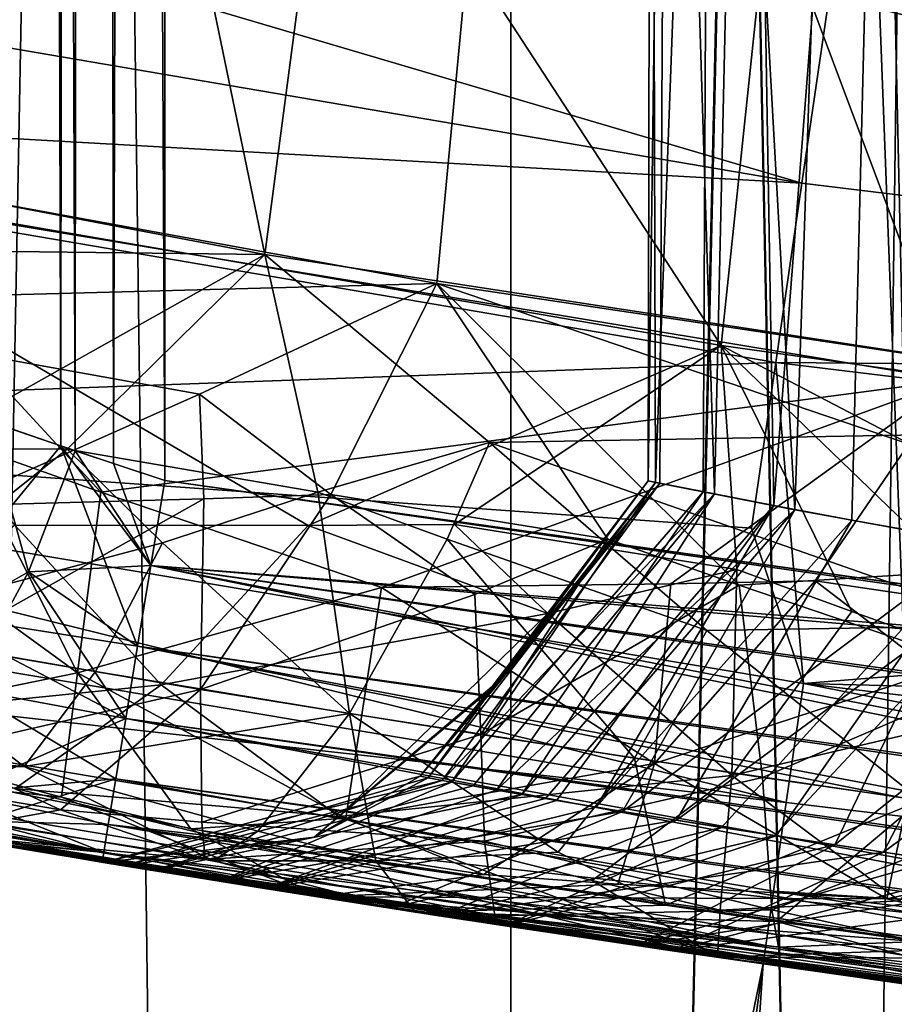
# Model space of a CAD drawing. Extents: x -35 to 35, y -35 to 129.
# Drawn here: x -3 to -2, y -17 to -17 of the extents above; entities that cross this region are included whole.
import ezdxf

# ---------------------------------------------------------------- set-up
doc = ezdxf.new("R2010")
doc.units = 0
doc.header["$MEASUREMENT"] = 0

msp = doc.modelspace()

# ---------------------------------------------------------------- linework, layer by layer
for points in [[(4.944637, -30.310953), (-3.852531, -30.469805), (-21.415737, 21.655933)], [(13.332023, -27.65254), (4.944637, -30.310953), (-21.415737, 21.655933)], [(25.60268, -16.842373), (13.332023, -27.65254), (-21.415737, 21.655933)], [(-3.115613, 6.2, 103.677757), (-2.620981, 6.2, 103.472878), (-2.620981, -32, 103.472878)], [(-3.115613, 6.2, 103.677757), (-2.620981, -32, 103.472878), (-3.115613, -32, 103.677757)], [(-3.115613, 6.2, 117.322243), (-3.115613, -32, 117.322243), (-2.620981, -32, 117.527122)], [(-2.620981, 6.2, 117.527122), (-3.115613, 6.2, 117.322243), (-2.620981, -32, 117.527122)], [(-2.620981, 6.2, 103.472878), (-2.112994, 6.2, 103.303802), (-2.112994, -32, 103.303802)], [(-2.620981, 6.2, 103.472878), (-2.112994, -32, 103.303802), (-2.620981, -32, 103.472878)], [(-2.112994, 6.2, 117.696198), (-2.620981, -32, 117.527122), (-2.112994, -32, 117.696198)], [(-2.112994, 6.2, 117.696198), (-2.620981, 6.2, 117.527122), (-2.620981, -32, 117.527122)], [(-2.264297, -6.122329, 123.047073), (-2.411013, -17.483118, 123.019966), (-2.458374, -6.176397, 123.010246)], [(-2.481481, -6.185282, 97.993813), (-2.30886, -17.497021, 97.960793), (-2.309163, -6.131928, 97.960854)], [(-2.458374, -6.176397, 123.010246), (-2.411013, -17.483118, 123.019966), (-2.658858, -6.271197, 122.9692)], [(-2.675234, -6.281072, 98.033821), (-2.30886, -17.497021, 97.960793), (-2.481481, -6.185282, 97.993813)], [(-2.658858, -6.271197, 122.9692), (-2.411013, -17.483118, 123.019966), (-2.835271, -6.397354, 122.930618)], [(-2.675234, -6.281072, 98.033821), (-2.882298, -17.411007, 98.080063), (-2.30886, -17.497021, 97.960793)], [(-2.833694, -6.394074, 98.068886), (-2.882298, -17.411007, 98.080063), (-2.675234, -6.281072, 98.033821)], [(-2.892333, -6.452239, 98.082397), (-2.882298, -17.411007, 98.080063), (-2.833694, -6.394074, 98.068886)], [(-2.835271, -6.397354, 122.930618), (-2.411013, -17.483118, 123.019966), (-3.043593, -17.383297, 122.881401)], [(-2.835271, -6.397354, 122.930618), (-3.043593, -17.383297, 122.881401), (-2.972058, -6.536705, 122.898972)], [(-2.886777, -7.3, 122.019806), (-2.89242, -17.190762, 122.022636), (-2.846248, -17.206463, 122.005417)], [(-2.886777, -7.3, 98.980194), (-2.853718, -17.203939, 98.992653), (-2.891832, -17.190966, 98.977669)], [(-2.844504, -7.3, 98.994987), (-2.853718, -17.203939, 98.992653), (-2.886777, -7.3, 98.980194)], [(-2.886777, -7.3, 122.019806), (-2.846248, -17.206463, 122.005417), (-2.844504, -7.3, 122.005013)], [(-2.844504, -7.3, 98.994987), (-2.826462, -17.213104, 98.998238), (-2.853718, -17.203939, 98.992653)], [(-2.844504, -7.3, 122.005013), (-2.846248, -17.206463, 122.005417), (-2.8, -17.221907, 122)], [(-2.8, -7.3, 99), (-2.826462, -17.213104, 98.998238), (-2.844504, -7.3, 98.994987)], [(-2.844504, -7.3, 122.005013), (-2.8, -17.221907, 122), (-2.8, -7.3, 122)], [(-2.8, -7.3, 99), (-2.8, -17.221907, 99), (-2.826462, -17.213104, 98.998238)], [(-2.8, -7.3, 99), (0, -17.450001, 99), (-0.702899, -17.435715, 99)], [(-2.8, -7.3, 99), (-0.702899, -17.435715, 99), (-1.404638, -17.392883, 99)], [(-2.8, -7.3, 99), (-1.404638, -17.392883, 99), (-2.104056, -17.321573, 99)], [(-2.8, -7.3, 99), (-2.104056, -17.321573, 99), (-2.8, -17.221907, 99)], [(-2.8, -7.3, 99), (2.8, -7.3, 99), (0, -17.450001, 99)], [(0.401731, -17.445335, 122), (2.8, -7.3, 122), (-2.8, -7.3, 122)], [(-0.401731, -17.445335, 122), (0.401731, -17.445335, 122), (-2.8, -7.3, 122)], [(-1.204327, -17.40803, 122), (-0.401731, -17.445335, 122), (-2.8, -7.3, 122)], [(-2.004325, -17.3335, 122), (-1.204327, -17.40803, 122), (-2.8, -7.3, 122)], [(-2.8, -17.221907, 122), (-2.004325, -17.3335, 122), (-2.8, -7.3, 122)], [(9.99235, -13.903289, 125.5), (-2.456314, -16.971609, 125.5), (0, -17.15, 125.5)], [(-3.247308, -14.693472, 100.79702), (-3.322945, -16.995586, 100.9077), (-2.748195, -17.104984, 100.731476)], [(-2.429827, -14.693472, 120.439255), (-3.179927, -17.02486, 120.13958), (-3.247312, -14.693472, 120.20298)], [(-3.247308, -14.693472, 100.79702), (-2.748195, -17.104984, 100.731476), (-2.429823, -14.693472, 100.560745)], [(-2.429827, -14.693472, 120.439255), (-2.659285, -17.120035, 120.292557), (-3.179927, -17.02486, 120.13958)], [(-2.429823, -14.693472, 100.560745), (-2.748195, -17.104984, 100.731476), (-2.168177, -17.193895, 100.589767)], [(-2.429827, -14.693472, 120.439255), (-2.134669, -17.198383, 120.417343), (-2.659285, -17.120035, 120.292557)], [(-1.595536, -14.693472, 120.606789), (-2.134669, -17.198383, 120.417343), (-2.429827, -14.693472, 120.439255)], [(-2.429823, -14.693472, 100.560745), (-2.168177, -17.193895, 100.589767), (-1.595532, -14.693472, 100.393211)], [(-2.668995, -16.432703, 92.655121), (-2.975562, -17.073565, 92.569557), (-3.19385, -16.337938, 92.502464)], [(-3.439872, -30.65, 92.26165), (-2.832412, -30.65, 92.454895), (-3.081362, -16.359726, 92.380676)], [(-2.832412, -30.65, 92.454895), (-2.502842, -16.45907, 92.542824), (-3.081362, -16.359726, 92.380676)], [(-2.832412, -30.65, 72.545105), (-3.439872, -30.65, 72.73835), (-3.025149, -16.37031, 72.601974)], [(-3.022058, -16.370888, 72.444298), (-3.039785, -17.061241, 72.449638), (-2.512193, -17.152147, 72.304955)], [(-2.832412, -30.65, 72.545105), (-3.025149, -16.37031, 72.601974), (-2.502407, -16.459137, 72.457069)], [(-3.022058, -16.370888, 72.444298), (-2.512193, -17.152147, 72.304955), (-2.440202, -16.468561, 72.287483)], [(-2.392638, -17.170002, 92.723763), (-2.975562, -17.073565, 92.569557), (-2.668995, -16.432703, 92.655121)], [(-2.139598, -16.510689, 92.779694), (-2.392638, -17.170002, 92.723763), (-2.668995, -16.432703, 92.655121)], [(-2.548451, -16.452005, 40.088879), (-2.546183, -17.222887, 40.139252), (-2.54991, -17.222134, 39.981117)], [(-2.548451, -16.452005, 40.088879), (-2.54991, -17.222134, 39.981117), (-2.539763, -16.453362, 39.771744)], [(-2.539763, -16.453362, 39.771744), (-2.54991, -17.222134, 39.981117), (-2.543844, -17.223312, 39.823093)], [(-2.517701, -16.456783, 40.404583), (-2.546183, -17.222887, 40.139252), (-2.548451, -16.452005, 40.088879)], [(-2.539763, -16.453362, 39.771744), (-2.543844, -17.223312, 39.823093), (-2.515675, -17.228844, 39.583031)], [(-2.539763, -16.453362, 39.771744), (-2.515675, -17.228844, 39.583031), (-2.498273, -16.45977, 39.488995)], [(-2.832412, -30.65, 92.454895), (-2.214207, -30.65, 92.610382), (-2.502842, -16.45907, 92.542824)], [(-2.214207, -30.65, 72.389618), (-2.832412, -30.65, 72.545105), (-2.502407, -16.459137, 72.457069)], [(-2.517701, -16.456783, 40.404583), (-2.521542, -17.227766, 40.37989), (-2.546183, -17.222887, 40.139252)], [(-2.517701, -16.456783, 40.404583), (-2.474076, -17.236992, 40.617458), (-2.521542, -17.227766, 40.37989)], [(-2.447939, -16.467402, 40.714214), (-2.474076, -17.236992, 40.617458), (-2.517701, -16.456783, 40.404583)], [(-2.498273, -16.45977, 39.488995), (-2.515675, -17.228844, 39.583031), (-2.484968, -17.234814, 39.427868)], [(-2.214207, -30.65, 92.610382), (-1.919987, -16.537912, 92.670357), (-2.502842, -16.45907, 92.542824)], [(-2.214207, -30.65, 72.389618), (-2.502407, -16.459137, 72.457069), (-1.97503, -16.531368, 72.340187)], [(-2.498273, -16.45977, 39.488995), (-2.484968, -17.234814, 39.427868), (-2.425324, -16.470778, 39.212402)], [(-2.440202, -16.468561, 72.287483), (-2.512193, -17.152147, 72.304955), (-1.980398, -17.226379, 72.188454)], [(-2.425324, -16.470778, 39.212402), (-2.484968, -17.234814, 39.427868), (-2.444683, -17.242422, 39.274799)], [(-2.447939, -16.467402, 40.714214), (-2.378178, -17.254515, 40.920181), (-2.474076, -17.236992, 40.617458)], [(-2.340098, -16.483215, 41.013138), (-2.378178, -17.254515, 40.920181), (-2.447939, -16.467402, 40.714214)], [(-2.425324, -16.470778, 39.212402), (-2.444683, -17.242422, 39.274799), (-2.347981, -17.259651, 39.005257)], [(-2.440202, -16.468561, 72.287483), (-1.980398, -17.226379, 72.188454), (-1.853974, -16.545511, 72.16497)], [(-2.425324, -16.470778, 39.212402), (-2.347981, -17.259651, 39.005257), (-2.308349, -16.487734, 38.916473)], [(-2.470408, -17.06813, 125.490395), (-3.266154, -16.833292, 125.5), (-3.284895, -16.92902, 125.490395)], [(-2.470408, -17.06813, 125.490395), (-2.456314, -16.971609, 125.5), (-3.266154, -16.833292, 125.5)], [(-2.470408, -17.06813, 125.490395), (-3.284895, -16.92902, 125.490395), (-3.302916, -17.021069, 125.461937)], [(-1.650151, -17.167728, 125.490395), (-2.456314, -16.971609, 125.5), (-2.470408, -17.06813, 125.490395)], [(0, -17.15, 125.5), (-2.456314, -16.971609, 125.5), (-1.640737, -17.070639, 125.5)], [(-1.650151, -17.167728, 125.490395), (-1.640737, -17.070639, 125.5), (-2.456314, -16.971609, 125.5)], [(-3.200073, -17.099754, 100.859756), (-2.748195, -17.104984, 100.731476), (-3.322945, -16.995586, 100.9077)], [(-2.483961, -17.160942, 125.461937), (-3.302916, -17.021069, 125.461937), (-3.284182, -17.189953, 125.353554)], [(-2.470408, -17.06813, 125.490395), (-3.302916, -17.021069, 125.461937), (-2.483961, -17.160942, 125.461937)], [(-3.043742, -17.130102, 120.189888), (-3.179927, -17.02486, 120.13958), (-2.659285, -17.120035, 120.292557)], [(-2.725742, -17.245213, 72.334801), (-2.512193, -17.152147, 72.304955), (-3.039785, -17.061241, 72.449638)], [(-2.725742, -17.245213, 72.334801), (-3.039785, -17.061241, 72.449638), (-2.877511, -17.245008, 72.363289)], [(-1.650151, -17.167728, 125.490395), (-2.470408, -17.06813, 125.490395), (-2.483961, -17.160942, 125.461937)], [(-2.833, -17.227892, 92.63604), (-2.975562, -17.073565, 92.569557), (-2.392638, -17.170002, 92.723763)], [(-2.833, -17.227892, 92.63604), (-2.905145, -17.202442, 92.61026), (-2.975562, -17.073565, 92.569557)], [(-2.927508, -17.205553, 100.757637), (-2.748195, -17.104984, 100.731476), (-3.200073, -17.099754, 100.859756)], [(-2.850377, -17.205751, 100.740761), (-2.748195, -17.104984, 100.731476), (-2.927508, -17.205553, 100.757637)], [(-2.720769, -17.227896, 100.704666), (-2.748195, -17.104984, 100.731476), (-2.850377, -17.205751, 100.740761)], [(-2.632007, -17.202244, 100.693077), (-2.168177, -17.193895, 100.589767), (-2.748195, -17.104984, 100.731476)], [(-2.632007, -17.202244, 100.693077), (-2.748195, -17.104984, 100.731476), (-2.720769, -17.227896, 100.704666)], [(-3.043742, -17.130102, 120.189888), (-2.659285, -17.120035, 120.292557), (-2.782048, -17.177225, 120.266518)], [(-2.782048, -17.177225, 120.266518), (-2.659285, -17.120035, 120.292557), (-2.714067, -17.229063, 120.297348)], [(-2.714067, -17.229063, 120.297348), (-2.659285, -17.120035, 120.292557), (-2.570738, -17.252239, 120.33503)], [(-2.247801, -17.25997, 120.400108), (-2.659285, -17.120035, 120.292557), (-2.134669, -17.198383, 120.417343)], [(-2.502927, -17.276001, 120.357414), (-2.659285, -17.120035, 120.292557), (-2.247801, -17.25997, 120.400108)], [(-2.570738, -17.252239, 120.33503), (-2.659285, -17.120035, 120.292557), (-2.502927, -17.276001, 120.357414)], [(-3.043742, -17.130102, 120.189888), (-2.782048, -17.177225, 120.266518), (-2.911744, -17.234993, 120.260208)], [(-2.725742, -17.245213, 72.334801), (-2.65009, -17.244659, 72.320427), (-2.512193, -17.152147, 72.304955)], [(-2.65009, -17.244659, 72.320427), (-2.504109, -17.267887, 72.283501), (-2.512193, -17.152147, 72.304955)], [(-2.176663, -17.327234, 72.2034), (-2.512193, -17.152147, 72.304955), (-2.325423, -17.331966, 72.223152)], [(-2.176663, -17.327234, 72.2034), (-1.980398, -17.226379, 72.188454), (-2.512193, -17.152147, 72.304955)], [(-2.444689, -17.289635, 72.263672), (-2.325423, -17.331966, 72.223152), (-2.512193, -17.152147, 72.304955)], [(-2.504109, -17.267887, 72.283501), (-2.444689, -17.289635, 72.263672), (-2.512193, -17.152147, 72.304955)], [(-2.483961, -17.160942, 125.461937), (-3.284182, -17.189953, 125.353554), (-2.496451, -17.246479, 125.415733)], [(-2.483961, -17.160942, 125.461937), (-2.496451, -17.246479, 125.415733), (-2.469668, -17.32692, 125.353554)], [(-1.659204, -17.261086, 125.461937), (-2.483961, -17.160942, 125.461937), (-2.469668, -17.32692, 125.353554)], [(-1.650151, -17.167728, 125.490395), (-2.483961, -17.160942, 125.461937), (-1.659204, -17.261086, 125.461937)], [(-2.833, -17.227892, 92.63604), (-2.392638, -17.170002, 92.723763), (-2.687924, -17.277288, 92.687973)], [(-2.538172, -17.275324, 92.712723), (-2.687924, -17.277288, 92.687973), (-2.392638, -17.170002, 92.723763)], [(-2.463533, -17.273695, 92.725258), (-2.538172, -17.275324, 92.712723), (-2.392638, -17.170002, 92.723763)], [(-2.331757, -17.293192, 92.755966), (-2.463533, -17.273695, 92.725258), (-2.392638, -17.170002, 92.723763)], [(-2.782048, -17.177225, 120.266518), (-2.779796, -17.231403, 120.284752), (-2.911744, -17.234993, 120.260208)], [(-2.782048, -17.177225, 120.266518), (-2.714067, -17.229063, 120.297348), (-2.779796, -17.231403, 120.284752)], [(-2.478518, -17.388468, 125.277786), (-3.284182, -17.189953, 125.353554), (-3.295949, -17.251009, 125.277786)], [(-2.478518, -17.388468, 125.277786), (-2.469668, -17.32692, 125.353554), (-3.284182, -17.189953, 125.353554)], [(-2.496451, -17.246479, 125.415733), (-3.284182, -17.189953, 125.353554), (-2.469668, -17.32692, 125.353554)], [(-2.870361, -17.269115, 122.000824), (-2.89242, -17.190762, 122.022636), (-2.93087, -17.303587, 122.003204)], [(-2.924547, -17.290216, 98.990036), (-2.891832, -17.190966, 98.977669), (-2.853718, -17.203939, 98.992653)], [(-2.870361, -17.269115, 122.000824), (-2.846248, -17.206463, 122.005417), (-2.89242, -17.190762, 122.022636)], [(-2.361576, -17.296862, 100.608749), (-2.168177, -17.193895, 100.589767), (-2.632007, -17.202244, 100.693077)], [(-2.905145, -17.202442, 92.61026), (-2.84516, -17.321289, 92.700516), (-2.972181, -17.229059, 92.609917)], [(-2.924547, -17.290216, 98.990036), (-2.853718, -17.203939, 98.992653), (-2.814045, -17.307539, 99.019806)], [(-2.833, -17.227892, 92.63604), (-2.84516, -17.321289, 92.700516), (-2.905145, -17.202442, 92.61026)], [(-2.853718, -17.203939, 98.992653), (-2.807203, -17.265823, 99.005013), (-2.814045, -17.307539, 99.019806)], [(-2.853718, -17.203939, 98.992653), (-2.826462, -17.213104, 98.998238), (-2.807203, -17.265823, 99.005013)], [(-2.632007, -17.202244, 100.693077), (-2.720769, -17.227896, 100.704666), (-2.65392, -17.252218, 100.681389)], [(-2.632007, -17.202244, 100.693077), (-2.65392, -17.252218, 100.681389), (-2.519634, -17.299511, 100.634247)], [(-2.361576, -17.296862, 100.608749), (-2.632007, -17.202244, 100.693077), (-2.519634, -17.299511, 100.634247)], [(-2.850377, -17.205751, 100.740761), (-2.927508, -17.205553, 100.757637), (-2.966718, -17.298073, 100.701584)], [(-2.801219, -17.25408, 100.708565), (-2.850377, -17.205751, 100.740761), (-2.966718, -17.298073, 100.701584)], [(-2.870361, -17.269115, 122.000824), (-2.807203, -17.265823, 121.994987), (-2.846248, -17.206463, 122.005417)], [(-2.720769, -17.227896, 100.704666), (-2.850377, -17.205751, 100.740761), (-2.801219, -17.25408, 100.708565)], [(-2.8, -17.221907, 122), (-2.846248, -17.206463, 122.005417), (-2.807203, -17.265823, 121.994987)], [(-2.826462, -17.213104, 98.998238), (-2.8, -17.221907, 99), (-2.807203, -17.265823, 99.005013)], [(-2.104056, -17.321573, 99), (-2.807203, -17.265823, 99.005013), (-2.8, -17.221907, 99)], [(-2.807203, -17.265823, 121.994987), (-2.004325, -17.3335, 122), (-2.8, -17.221907, 122)], [(-2.667895, -17.37484, 39.881523), (-2.656474, -17.37694, 39.727825), (-2.543844, -17.223312, 39.823093)], [(-2.667895, -17.37484, 39.881523), (-2.543844, -17.223312, 39.823093), (-2.629026, -17.328697, 39.906101)], [(-2.663757, -17.375618, 40.186817), (-2.629709, -17.328569, 40.069866), (-2.546183, -17.222887, 40.139252)], [(-2.651646, -17.37785, 40.313087), (-2.663757, -17.375618, 40.186817), (-2.546183, -17.222887, 40.139252)], [(-2.656474, -17.37694, 39.727825), (-2.515675, -17.228844, 39.583031), (-2.543844, -17.223312, 39.823093)], [(-2.651646, -17.37785, 40.313087), (-2.546183, -17.222887, 40.139252), (-2.521542, -17.227766, 40.37989)], [(-2.629026, -17.328697, 39.906101), (-2.54991, -17.222134, 39.981117), (-2.630691, -17.328373, 39.996689)], [(-2.629709, -17.328569, 40.069866), (-2.630691, -17.328373, 39.996689), (-2.54991, -17.222134, 39.981117)], [(-2.629709, -17.328569, 40.069866), (-2.54991, -17.222134, 39.981117), (-2.546183, -17.222887, 40.139252)], [(-2.629026, -17.328697, 39.906101), (-2.543844, -17.223312, 39.823093), (-2.54991, -17.222134, 39.981117)], [(-2.972181, -17.229059, 92.609917), (-2.84516, -17.321289, 92.700516), (-2.985906, -17.35021, 92.733147)], [(-2.833, -17.227892, 92.63604), (-2.687924, -17.277288, 92.687973), (-2.84516, -17.321289, 92.700516)], [(-2.720769, -17.227896, 100.704666), (-2.801219, -17.25408, 100.708565), (-2.704386, -17.342447, 100.628349)], [(-2.714067, -17.229063, 120.297348), (-2.639557, -17.28083, 120.335327), (-2.781412, -17.329914, 120.351128)], [(-2.779796, -17.231403, 120.284752), (-2.714067, -17.229063, 120.297348), (-2.781412, -17.329914, 120.351128)], [(-2.65392, -17.252218, 100.681389), (-2.720769, -17.227896, 100.704666), (-2.704386, -17.342447, 100.628349)], [(-2.714067, -17.229063, 120.297348), (-2.570738, -17.252239, 120.33503), (-2.639557, -17.28083, 120.335327)], [(-2.656474, -17.37694, 39.727825), (-2.64042, -17.379845, 39.602119), (-2.515675, -17.228844, 39.583031)], [(-2.628383, -17.38196, 40.467915), (-2.651646, -17.37785, 40.313087), (-2.521542, -17.227766, 40.37989)], [(-2.64042, -17.379845, 39.602119), (-2.615313, -17.384207, 39.462399), (-2.515675, -17.228844, 39.583031)], [(-2.628383, -17.38196, 40.467915), (-2.521542, -17.227766, 40.37989), (-2.474076, -17.236992, 40.617458)], [(-2.615313, -17.384207, 39.462399), (-2.484968, -17.234814, 39.427868), (-2.515675, -17.228844, 39.583031)], [(-2.914881, -17.307272, 120.313744), (-2.779796, -17.231403, 120.284752), (-2.781412, -17.329914, 120.351128)], [(-2.914881, -17.307272, 120.313744), (-2.911744, -17.234993, 120.260208), (-2.779796, -17.231403, 120.284752)], [(-2.615313, -17.384207, 39.462399), (-2.597305, -17.3873, 39.381657), (-2.484968, -17.234814, 39.427868)], [(-2.597305, -17.3873, 39.381657), (-2.576825, -17.390755, 39.301559), (-2.484968, -17.234814, 39.427868)], [(-2.576825, -17.390755, 39.301559), (-2.444683, -17.242422, 39.274799), (-2.484968, -17.234814, 39.427868)], [(-2.602996, -17.386366, 40.592049), (-2.628383, -17.38196, 40.467915), (-2.474076, -17.236992, 40.617458)], [(-2.563215, -17.392977, 40.744576), (-2.602996, -17.386366, 40.592049), (-2.474076, -17.236992, 40.617458)], [(-2.563215, -17.392977, 40.744576), (-2.474076, -17.236992, 40.617458), (-2.378178, -17.254515, 40.920181)], [(-2.998065, -17.34737, 72.270569), (-2.801886, -17.327564, 72.288147), (-2.877511, -17.245008, 72.363289)], [(-2.725742, -17.245213, 72.334801), (-2.877511, -17.245008, 72.363289), (-2.801886, -17.327564, 72.288147)], [(-2.725742, -17.245213, 72.334801), (-2.801886, -17.327564, 72.288147), (-2.601864, -17.290684, 72.289474)], [(-2.725742, -17.245213, 72.334801), (-2.601864, -17.290684, 72.289474), (-2.65009, -17.244659, 72.320427)], [(-2.65009, -17.244659, 72.320427), (-2.601864, -17.290684, 72.289474), (-2.504109, -17.267887, 72.283501)], [(-2.576825, -17.390755, 39.301559), (-2.535252, -17.397512, 39.163795), (-2.444683, -17.242422, 39.274799)], [(-2.535252, -17.397512, 39.163795), (-2.347981, -17.259651, 39.005257), (-2.444683, -17.242422, 39.274799)], [(-2.478518, -17.388468, 125.277786), (-3.295949, -17.251009, 125.277786), (-3.304694, -17.296379, 125.191345)], [(-2.835854, -17.320734, 100.664139), (-2.801219, -17.25408, 100.708565), (-2.966718, -17.298073, 100.701584)], [(-2.835854, -17.320734, 100.664139), (-2.704386, -17.342447, 100.628349), (-2.801219, -17.25408, 100.708565)], [(-2.556998, -17.365507, 100.590408), (-2.65392, -17.252218, 100.681389), (-2.704386, -17.342447, 100.628349)], [(-2.556998, -17.365507, 100.590408), (-2.519634, -17.299511, 100.634247), (-2.65392, -17.252218, 100.681389)], [(-2.636441, -17.353292, 120.389618), (-2.639557, -17.28083, 120.335327), (-2.570738, -17.252239, 120.33503)], [(-2.636441, -17.353292, 120.389618), (-2.570738, -17.252239, 120.33503), (-2.502927, -17.276001, 120.357414)], [(-2.511983, -17.401258, 40.90189), (-2.563215, -17.392977, 40.744576), (-2.378178, -17.254515, 40.920181)], [(-2.483807, -17.405647, 40.976528), (-2.511983, -17.401258, 40.90189), (-2.378178, -17.254515, 40.920181)], [(-2.453341, -17.410307, 41.050495), (-2.483807, -17.405647, 40.976528), (-2.378178, -17.254515, 40.920181)], [(-2.453341, -17.410307, 41.050495), (-2.378178, -17.254515, 40.920181), (-2.279724, -17.27109, 41.142467)], [(-2.535252, -17.397512, 39.163795), (-2.484494, -17.40555, 39.023621), (-2.347981, -17.259651, 39.005257)], [(-2.502927, -17.276001, 120.357414), (-2.247801, -17.25997, 120.400108), (-2.366666, -17.322151, 120.402725)], [(-2.484494, -17.40555, 39.023621), (-2.428187, -17.414095, 38.891422), (-2.347981, -17.259651, 39.005257)], [(-2.428187, -17.414095, 38.891422), (-2.242666, -17.276945, 38.786472), (-2.347981, -17.259651, 39.005257)], [(-2.831866, -17.419353, 39.947563), (-3.659626, -17.263067, 72.317284), (-3.311897, -17.333752, 5.5)], [(-3.117555, -17.37007, 72.144073), (-3.659626, -17.263067, 72.317284), (-2.831866, -17.419353, 39.947563)], [(-1.659204, -17.261086, 125.461937), (-2.469668, -17.32692, 125.353554), (-1.667547, -17.347126, 125.415733)], [(-2.870361, -17.269115, 122.000824), (-2.93087, -17.303587, 122.003204), (-2.903141, -17.329374, 121.972816)], [(-2.870361, -17.269115, 122.000824), (-2.903141, -17.329374, 121.972816), (-2.820182, -17.344961, 121.956367)], [(-2.870361, -17.269115, 122.000824), (-2.814044, -17.307539, 121.980194), (-2.807203, -17.265823, 121.994987)], [(-2.870361, -17.269115, 122.000824), (-2.820182, -17.344961, 121.956367), (-2.814044, -17.307539, 121.980194)], [(-2.11461, -17.407707, 99.019806), (-2.814045, -17.307539, 99.019806), (-2.807203, -17.265823, 99.005013)], [(-2.014379, -17.419693, 121.980194), (-2.807203, -17.265823, 121.994987), (-2.814044, -17.307539, 121.980194)], [(-2.109469, -17.365747, 99.005013), (-2.807203, -17.265823, 99.005013), (-2.104056, -17.321573, 99)], [(-2.11461, -17.407707, 99.019806), (-2.807203, -17.265823, 99.005013), (-2.109469, -17.365747, 99.005013)], [(-2.009481, -17.377705, 121.994987), (-2.004325, -17.3335, 122), (-2.807203, -17.265823, 121.994987)], [(-2.014379, -17.419693, 121.980194), (-2.009481, -17.377705, 121.994987), (-2.807203, -17.265823, 121.994987)], [(-2.601864, -17.290684, 72.289474), (-2.506723, -17.374491, 72.212181), (-2.504109, -17.267887, 72.283501)], [(-2.504109, -17.267887, 72.283501), (-2.506723, -17.374491, 72.212181), (-2.444689, -17.289635, 72.263672)], [(-2.538172, -17.275324, 92.712723), (-2.546722, -17.368282, 92.777184), (-2.687924, -17.277288, 92.687973)], [(-2.463533, -17.273695, 92.725258), (-2.546722, -17.368282, 92.777184), (-2.538172, -17.275324, 92.712723)], [(-2.40208, -17.320911, 92.758209), (-2.546722, -17.368282, 92.777184), (-2.463533, -17.273695, 92.725258)], [(-2.331757, -17.293192, 92.755966), (-2.40208, -17.320911, 92.758209), (-2.463533, -17.273695, 92.725258)], [(-2.400872, -17.418152, 41.165157), (-2.453341, -17.410307, 41.050495), (-2.279724, -17.27109, 41.142467)], [(-2.706298, -17.396435, 92.808754), (-2.84516, -17.321289, 92.700516), (-2.687924, -17.277288, 92.687973)], [(-2.636441, -17.353292, 120.389618), (-2.781412, -17.329914, 120.351128), (-2.639557, -17.28083, 120.335327)], [(-2.706298, -17.396435, 92.808754), (-2.687924, -17.277288, 92.687973), (-2.546722, -17.368282, 92.777184)], [(-2.636441, -17.353292, 120.389618), (-2.502927, -17.276001, 120.357414), (-2.490752, -17.375492, 120.426071)], [(-2.502927, -17.276001, 120.357414), (-2.366666, -17.322151, 120.402725), (-2.490752, -17.375492, 120.426071)], [(-2.428187, -17.414095, 38.891422), (-2.37308, -17.422195, 38.778271), (-2.242666, -17.276945, 38.786472)], [(-2.924547, -17.290216, 98.990036), (-2.814045, -17.307539, 99.019806), (-2.820182, -17.344961, 99.043633)], [(-2.908154, -17.383526, 99.096191), (-2.924547, -17.290216, 98.990036), (-2.820182, -17.344961, 99.043633)], [(-2.601864, -17.290684, 72.289474), (-2.801886, -17.327564, 72.288147), (-2.709939, -17.395567, 72.191978)], [(-2.601864, -17.290684, 72.289474), (-2.709939, -17.395567, 72.191978), (-2.506723, -17.374491, 72.212181)], [(-2.444689, -17.289635, 72.263672), (-2.506723, -17.374491, 72.212181), (-2.325423, -17.331966, 72.223152)], [(-2.489142, -17.462366, 125.097542), (-3.304694, -17.296379, 125.191345), (-3.310079, -17.324318, 125.097542)], [(-2.485093, -17.434202, 125.191345), (-3.304694, -17.296379, 125.191345), (-2.489142, -17.462366, 125.097542)], [(-2.478518, -17.388468, 125.277786), (-3.304694, -17.296379, 125.191345), (-2.485093, -17.434202, 125.191345)], [(-3.017424, -17.358345, 100.616577), (-2.872726, -17.369816, 100.602005), (-2.966718, -17.298073, 100.701584)], [(-2.835854, -17.320734, 100.664139), (-2.966718, -17.298073, 100.701584), (-2.872726, -17.369816, 100.602005)], [(-2.556998, -17.365507, 100.590408), (-2.408912, -17.387335, 100.554573), (-2.519634, -17.299511, 100.634247)], [(-2.361576, -17.296862, 100.608749), (-2.519634, -17.299511, 100.634247), (-2.408912, -17.387335, 100.554573)], [(-2.914881, -17.307272, 120.313744), (-2.781412, -17.329914, 120.351128), (-2.919644, -17.361902, 120.385094)], [(-2.119222, -17.445347, 99.043633), (-2.820182, -17.344961, 99.043633), (-2.814045, -17.307539, 99.019806)], [(-2.018772, -17.457359, 121.956367), (-2.814044, -17.307539, 121.980194), (-2.820182, -17.344961, 121.956367)], [(-2.119222, -17.445347, 99.043633), (-2.814045, -17.307539, 99.019806), (-2.11461, -17.407707, 99.019806)], [(-2.018772, -17.457359, 121.956367), (-2.014379, -17.419693, 121.980194), (-2.814044, -17.307539, 121.980194)], [(-2.853442, -17.385647, 92.796402), (-2.985906, -17.35021, 92.733147), (-2.84516, -17.321289, 92.700516)], [(-2.835854, -17.320734, 100.664139), (-2.872726, -17.369816, 100.602005), (-2.704386, -17.342447, 100.628349)], [(-2.786552, -17.40206, 92.827644), (-2.853442, -17.385647, 92.796402), (-2.84516, -17.321289, 92.700516)], [(-2.706298, -17.396435, 92.808754), (-2.786552, -17.40206, 92.827644), (-2.84516, -17.321289, 92.700516)], [(-2.40208, -17.320911, 92.758209), (-2.426514, -17.438166, 92.876678), (-2.546722, -17.368282, 92.777184)], [(-2.40208, -17.320911, 92.758209), (-2.279752, -17.406744, 92.839149), (-2.426514, -17.438166, 92.876678)], [(-2.489142, -17.462366, 125.097542), (-3.310079, -17.324318, 125.097542), (-3.311897, -17.333752, 125)], [(-2.35677, -17.394745, 120.457634), (-2.490752, -17.375492, 120.426071), (-2.366666, -17.322151, 120.402725)], [(-2.998065, -17.34737, 72.270569), (-2.877271, -17.381094, 72.210304), (-2.801886, -17.327564, 72.288147)], [(-2.919644, -17.361902, 120.385094), (-2.781412, -17.329914, 120.351128), (-2.853869, -17.392263, 120.443558)], [(-2.903141, -17.329374, 121.972816), (-2.825308, -17.376211, 121.924698), (-2.820182, -17.344961, 121.956367)], [(-2.903141, -17.329374, 121.972816), (-2.895819, -17.398098, 121.870728), (-2.825308, -17.376211, 121.924698)], [(-2.877271, -17.381094, 72.210304), (-2.709939, -17.395567, 72.191978), (-2.801886, -17.327564, 72.288147)], [(-2.853869, -17.392263, 120.443558), (-2.781412, -17.329914, 120.351128), (-2.7808, -17.398554, 120.449837)], [(-2.636441, -17.353292, 120.389618), (-2.7808, -17.398554, 120.449837), (-2.781412, -17.329914, 120.351128)], [(-2.667895, -17.37484, 39.881523), (-2.630691, -17.328373, 39.996689), (-2.722729, -17.406378, 39.99659)], [(-2.629709, -17.328569, 40.069866), (-2.722729, -17.406378, 39.99659), (-2.630691, -17.328373, 39.996689)], [(-2.663757, -17.375618, 40.186817), (-2.722729, -17.406378, 39.99659), (-2.629709, -17.328569, 40.069866)], [(-2.667895, -17.37484, 39.881523), (-2.629026, -17.328697, 39.906101), (-2.630691, -17.328373, 39.996689)], [(-1.655471, -17.486876, 125.277786), (-2.469668, -17.32692, 125.353554), (-2.478518, -17.388468, 125.277786)], [(-1.655471, -17.486876, 125.277786), (-1.64956, -17.424974, 125.353554), (-2.469668, -17.32692, 125.353554)], [(-1.667547, -17.347126, 125.415733), (-2.469668, -17.32692, 125.353554), (-1.64956, -17.424974, 125.353554)], [(-5.974407, -34.331814, 5.5), (-2.49051, -17.471876, 5.5), (-3.311897, -17.333752, 5.5)], [(-2.80596, -17.42358, 39.625557), (-3.311897, -17.333752, 5.5), (-2.49051, -17.471876, 5.5)], [(-2.80596, -17.42358, 39.625557), (-2.831866, -17.419353, 39.947563), (-3.311897, -17.333752, 5.5)], [(-2.49051, -17.471876, 125), (-3.311897, -17.333752, 125), (-3.043593, -17.383297, 122.881401)], [(-2.489142, -17.462366, 125.097542), (-3.311897, -17.333752, 125), (-2.49051, -17.471876, 125)], [(-2.419994, -17.439253, 72.121162), (-2.325423, -17.331966, 72.223152), (-2.506723, -17.374491, 72.212181)], [(-3.265554, -17.342619, 92.810974), (-2.720577, -17.437233, 92.96347), (-2.882298, -17.411007, 98.080063)], [(-2.853442, -17.385647, 92.796402), (-2.720577, -17.437233, 92.96347), (-3.265554, -17.342619, 92.810974)], [(-2.853442, -17.385647, 92.796402), (-3.265554, -17.342619, 92.810974), (-2.985906, -17.35021, 92.733147)], [(-2.908154, -17.383526, 99.096191), (-2.820182, -17.344961, 99.043633), (-2.825308, -17.376211, 99.075302)], [(-2.751847, -17.403196, 100.542686), (-2.704386, -17.342447, 100.628349), (-2.872726, -17.369816, 100.602005)], [(-2.123074, -17.47678, 99.075302), (-2.825308, -17.376211, 99.075302), (-2.820182, -17.344961, 99.043633)], [(-2.022441, -17.488813, 121.924698), (-2.820182, -17.344961, 121.956367), (-2.825308, -17.376211, 121.924698)], [(-2.123074, -17.47678, 99.075302), (-2.820182, -17.344961, 99.043633), (-2.119222, -17.445347, 99.043633)], [(-2.022441, -17.488813, 121.924698), (-2.018772, -17.457359, 121.956367), (-2.820182, -17.344961, 121.956367)], [(-2.690808, -17.418615, 100.513344), (-2.704386, -17.342447, 100.628349), (-2.751847, -17.403196, 100.542686)], [(-2.59644, -17.414146, 100.52903), (-2.704386, -17.342447, 100.628349), (-2.690808, -17.418615, 100.513344)], [(-2.556998, -17.365507, 100.590408), (-2.704386, -17.342447, 100.628349), (-2.59644, -17.414146, 100.52903)], [(-3.208651, -17.353331, 100.537971), (-2.918713, -17.404886, 99.189697), (-2.670545, -17.445034, 100.388809)], [(-3.041816, -17.373243, 100.568756), (-3.208651, -17.353331, 100.537971), (-2.670545, -17.445034, 100.388809)], [(-2.636441, -17.353292, 120.389618), (-2.634641, -17.408331, 120.461548), (-2.7808, -17.398554, 120.449837)], [(-2.636441, -17.353292, 120.389618), (-2.490752, -17.375492, 120.426071), (-2.634641, -17.408331, 120.461548)], [(-3.017424, -17.358345, 100.616577), (-3.041816, -17.373243, 100.568756), (-2.872726, -17.369816, 100.602005)], [(-2.989094, -17.369186, 120.405579), (-2.919644, -17.361902, 120.385094), (-2.853869, -17.392263, 120.443558)], [(-2.556998, -17.365507, 100.590408), (-2.59644, -17.414146, 100.52903), (-2.541058, -17.441444, 100.475952)], [(-2.556998, -17.365507, 100.590408), (-2.541058, -17.441444, 100.475952), (-2.408912, -17.387335, 100.554573)], [(-3.117555, -17.37007, 72.144073), (-2.821319, -17.42108, 40.239586), (-2.771745, -17.429104, 40.564568)], [(-3.117555, -17.37007, 72.144073), (-2.831866, -17.419353, 39.947563), (-2.821319, -17.42108, 40.239586)], [(-2.514112, -17.468464, 71.985687), (-3.117555, -17.37007, 72.144073), (-2.771745, -17.429104, 40.564568)], [(-2.877271, -17.381094, 72.210304), (-3.117555, -17.37007, 72.144073), (-2.514112, -17.468464, 71.985687)], [(-2.774712, -17.418493, 100.494591), (-2.872726, -17.369816, 100.602005), (-3.041816, -17.373243, 100.568756)], [(-2.989094, -17.369186, 120.405579), (-2.853869, -17.392263, 120.443558), (-2.921501, -17.404415, 120.545547)], [(-2.751847, -17.403196, 100.542686), (-2.872726, -17.369816, 100.602005), (-2.774712, -17.418493, 100.494591)], [(-2.635206, -17.425591, 92.865883), (-2.706298, -17.396435, 92.808754), (-2.546722, -17.368282, 92.777184)], [(-2.565631, -17.430632, 92.86972), (-2.635206, -17.425591, 92.865883), (-2.546722, -17.368282, 92.777184)], [(-2.565631, -17.430632, 92.86972), (-2.546722, -17.368282, 92.777184), (-2.426514, -17.438166, 92.876678)], [(-2.774712, -17.418493, 100.494591), (-3.041816, -17.373243, 100.568756), (-2.670545, -17.445034, 100.388809)], [(-2.908154, -17.383526, 99.096191), (-2.825308, -17.376211, 99.075302), (-2.829164, -17.399725, 99.11322)], [(-2.895819, -17.398098, 121.870728), (-2.829164, -17.399725, 121.88678), (-2.825308, -17.376211, 121.924698)], [(-2.667895, -17.37484, 39.881523), (-2.722729, -17.406378, 39.99659), (-2.831866, -17.419353, 39.947563)], [(-2.667895, -17.37484, 39.881523), (-2.831866, -17.419353, 39.947563), (-2.656474, -17.37694, 39.727825)], [(-2.656474, -17.37694, 39.727825), (-2.831866, -17.419353, 39.947563), (-2.80596, -17.42358, 39.625557)], [(-2.125972, -17.500429, 99.11322), (-2.829164, -17.399725, 99.11322), (-2.825308, -17.376211, 99.075302)], [(-2.022441, -17.488813, 121.924698), (-2.825308, -17.376211, 121.924698), (-2.829164, -17.399725, 121.88678)], [(-2.125972, -17.500429, 99.11322), (-2.825308, -17.376211, 99.075302), (-2.123074, -17.47678, 99.075302)], [(-2.663757, -17.375618, 40.186817), (-2.821319, -17.42108, 40.239586), (-2.722729, -17.406378, 39.99659)], [(-2.651646, -17.37785, 40.313087), (-2.821319, -17.42108, 40.239586), (-2.663757, -17.375618, 40.186817)], [(-2.656474, -17.37694, 39.727825), (-2.80596, -17.42358, 39.625557), (-2.64042, -17.379845, 39.602119)], [(-2.578868, -17.428753, 72.132797), (-2.506723, -17.374491, 72.212181), (-2.709939, -17.395567, 72.191978)], [(-2.486088, -17.443857, 120.524109), (-2.634641, -17.408331, 120.461548), (-2.490752, -17.375492, 120.426071)], [(-2.578868, -17.428753, 72.132797), (-2.512735, -17.444061, 72.103584), (-2.506723, -17.374491, 72.212181)], [(-2.512735, -17.444061, 72.103584), (-2.419994, -17.439253, 72.121162), (-2.506723, -17.374491, 72.212181)], [(-2.35677, -17.394745, 120.457634), (-2.486088, -17.443857, 120.524109), (-2.490752, -17.375492, 120.426071)], [(-2.877271, -17.381094, 72.210304), (-2.514112, -17.468464, 71.985687), (-2.709939, -17.395567, 72.191978)], [(-2.651646, -17.37785, 40.313087), (-2.771745, -17.429104, 40.564568), (-2.821319, -17.42108, 40.239586)], [(-2.64042, -17.379845, 39.602119), (-2.80596, -17.42358, 39.625557), (-2.615313, -17.384207, 39.462399)], [(-2.628383, -17.38196, 40.467915), (-2.771745, -17.429104, 40.564568), (-2.651646, -17.37785, 40.313087)], [(-2.602996, -17.386366, 40.592049), (-2.771745, -17.429104, 40.564568), (-2.628383, -17.38196, 40.467915)], [(-3.043593, -17.383297, 122.881401), (-2.411013, -17.483118, 123.019966), (-2.49051, -17.471876, 125)], [(-2.908154, -17.383526, 99.096191), (-2.831558, -17.414322, 99.155495), (-2.95759, -17.391815, 99.124832)], [(-2.908154, -17.383526, 99.096191), (-2.829164, -17.399725, 99.11322), (-2.831558, -17.414322, 99.155495)], [(-2.786552, -17.40206, 92.827644), (-2.720577, -17.437233, 92.96347), (-2.853442, -17.385647, 92.796402)], [(-2.615313, -17.384207, 39.462399), (-2.80596, -17.42358, 39.625557), (-2.748338, -17.432842, 39.332779)], [(-2.563215, -17.392977, 40.744576), (-2.771745, -17.429104, 40.564568), (-2.602996, -17.386366, 40.592049)], [(-2.615313, -17.384207, 39.462399), (-2.748338, -17.432842, 39.332779), (-2.597305, -17.3873, 39.381657)], [(-2.597305, -17.3873, 39.381657), (-2.748338, -17.432842, 39.332779), (-2.576825, -17.390755, 39.301559)], [(-2.483507, -17.449886, 100.462135), (-2.408912, -17.387335, 100.554573), (-2.541058, -17.441444, 100.475952)], [(-2.483507, -17.449886, 100.462135), (-2.368104, -17.466211, 100.435425), (-2.408912, -17.387335, 100.554573)], [(-2.95759, -17.391815, 99.124832), (-2.831558, -17.414322, 99.155495), (-2.918713, -17.404886, 99.189697)], [(-2.853869, -17.392263, 120.443558), (-2.779115, -17.41781, 120.504471), (-2.921501, -17.404415, 120.545547)], [(-2.853869, -17.392263, 120.443558), (-2.7808, -17.398554, 120.449837), (-2.779115, -17.41781, 120.504471)], [(-2.576825, -17.390755, 39.301559), (-2.748338, -17.432842, 39.332779), (-2.535252, -17.397512, 39.163795)], [(-1.655471, -17.486876, 125.277786), (-2.478518, -17.388468, 125.277786), (-2.485093, -17.434202, 125.191345)], [(-2.635206, -17.425591, 92.865883), (-2.786552, -17.40206, 92.827644), (-2.706298, -17.396435, 92.808754)], [(-2.563215, -17.392977, 40.744576), (-2.68322, -17.443071, 40.884766), (-2.771745, -17.429104, 40.564568)], [(-2.535252, -17.397512, 39.163795), (-2.748338, -17.432842, 39.332779), (-2.658168, -17.446939, 39.042824)], [(-2.578868, -17.428753, 72.132797), (-2.709939, -17.395567, 72.191978), (-2.514112, -17.468464, 71.985687)], [(-2.511983, -17.401258, 40.90189), (-2.68322, -17.443071, 40.884766), (-2.563215, -17.392977, 40.744576)], [(-2.535252, -17.397512, 39.163795), (-2.658168, -17.446939, 39.042824), (-2.484494, -17.40555, 39.023621)], [(-2.35677, -17.394745, 120.457634), (-2.411079, -17.460197, 120.55481), (-2.486088, -17.443857, 120.524109)], [(-2.895819, -17.398098, 121.870728), (-2.900897, -17.403305, 121.849548), (-2.831558, -17.414322, 121.844505)], [(-2.895819, -17.398098, 121.870728), (-2.831558, -17.414322, 121.844505), (-2.829164, -17.399725, 121.88678)], [(-2.127771, -17.515112, 99.155495), (-2.831558, -17.414322, 99.155495), (-2.829164, -17.399725, 99.11322)], [(-2.025202, -17.51248, 121.88678), (-2.829164, -17.399725, 121.88678), (-2.831558, -17.414322, 121.844505)], [(-2.127771, -17.515112, 99.155495), (-2.829164, -17.399725, 99.11322), (-2.125972, -17.500429, 99.11322)], [(-2.025202, -17.51248, 121.88678), (-2.022441, -17.488813, 121.924698), (-2.829164, -17.399725, 121.88678)], [(-2.635206, -17.425591, 92.865883), (-2.720577, -17.437233, 92.96347), (-2.786552, -17.40206, 92.827644)], [(-2.7808, -17.398554, 120.449837), (-2.634641, -17.408331, 120.461548), (-2.779115, -17.41781, 120.504471)], [(-2.511983, -17.401258, 40.90189), (-2.624159, -17.452133, 41.04287), (-2.68322, -17.443071, 40.884766)], [(-2.483807, -17.405647, 40.976528), (-2.624159, -17.452133, 41.04287), (-2.511983, -17.401258, 40.90189)], [(-2.921501, -17.404415, 120.545547), (-2.323274, -17.495098, 120.692116), (-2.83237, -17.41927, 121.800003)], [(-2.921501, -17.404415, 120.545547), (-2.83237, -17.41927, 121.800003), (-2.907166, -17.406836, 121.807724)], [(-2.629205, -17.446991, 120.569725), (-2.323274, -17.495098, 120.692116), (-2.921501, -17.404415, 120.545547)], [(-2.779115, -17.41781, 120.504471), (-2.629205, -17.446991, 120.569725), (-2.921501, -17.404415, 120.545547)], [(-2.918713, -17.404886, 99.189697), (-2.83237, -17.41927, 99.199997), (-2.670545, -17.445034, 100.388809)], [(-2.918713, -17.404886, 99.189697), (-2.831558, -17.414322, 99.155495), (-2.83237, -17.41927, 99.199997)], [(-2.900897, -17.403305, 121.849548), (-2.907166, -17.406836, 121.807724), (-2.831558, -17.414322, 121.844505)], [(-2.831558, -17.414322, 121.844505), (-2.907166, -17.406836, 121.807724), (-2.83237, -17.41927, 121.800003)], [(-2.722729, -17.406378, 39.99659), (-2.821319, -17.42108, 40.239586), (-2.831866, -17.419353, 39.947563)], [(-2.690808, -17.418615, 100.513344), (-2.751847, -17.403196, 100.542686), (-2.774712, -17.418493, 100.494591)], [(-2.484494, -17.40555, 39.023621), (-2.658168, -17.446939, 39.042824), (-2.428187, -17.414095, 38.891422)], [(-2.453341, -17.410307, 41.050495), (-2.624159, -17.452133, 41.04287), (-2.483807, -17.405647, 40.976528)], [(-2.295344, -17.468834, 92.931877), (-2.426514, -17.438166, 92.876678), (-2.279752, -17.406744, 92.839149)], [(-2.30886, -17.497021, 97.960793), (-2.882298, -17.411007, 98.080063), (-2.720577, -17.437233, 92.96347)], [(-2.779115, -17.41781, 120.504471), (-2.634641, -17.408331, 120.461548), (-2.629205, -17.446991, 120.569725)], [(-2.629205, -17.446991, 120.569725), (-2.634641, -17.408331, 120.461548), (-2.486088, -17.443857, 120.524109)], [(-2.453341, -17.410307, 41.050495), (-2.555656, -17.462383, 41.197834), (-2.624159, -17.452133, 41.04287)], [(-2.400872, -17.418152, 41.165157), (-2.555656, -17.462383, 41.197834), (-2.453341, -17.410307, 41.050495)], [(-2.127771, -17.515112, 99.155495), (-2.83237, -17.41927, 99.199997), (-2.831558, -17.414322, 99.155495)], [(-2.026916, -17.527172, 121.844505), (-2.831558, -17.414322, 121.844505), (-2.83237, -17.41927, 121.800003)], [(-2.026916, -17.527172, 121.844505), (-2.025202, -17.51248, 121.88678), (-2.831558, -17.414322, 121.844505)], [(-2.541058, -17.441444, 100.475952), (-2.59644, -17.414146, 100.52903), (-2.690808, -17.418615, 100.513344)], [(-2.428187, -17.414095, 38.891422), (-2.658168, -17.446939, 39.042824), (-2.537474, -17.465057, 38.763474)], [(-2.334356, -17.427727, 41.292885), (-2.555656, -17.462383, 41.197834), (-2.400872, -17.418152, 41.165157)], [(-2.428187, -17.414095, 38.891422), (-2.537474, -17.465057, 38.763474), (-2.37308, -17.422195, 38.778271)], [(-2.83237, -17.41927, 121.800003), (-2.323274, -17.495098, 120.692116), (-2.027497, -17.532154, 121.800003)], [(-2.83237, -17.41927, 99.199997), (-2.027497, -17.532154, 99.199997), (-2.670545, -17.445034, 100.388809)], [(-2.127771, -17.515112, 99.155495), (-2.027497, -17.532154, 99.199997), (-2.83237, -17.41927, 99.199997)], [(-2.026916, -17.527172, 121.844505), (-2.83237, -17.41927, 121.800003), (-2.027497, -17.532154, 121.800003)], [(-2.690808, -17.418615, 100.513344), (-2.774712, -17.418493, 100.494591), (-2.670545, -17.445034, 100.388809)], [(-2.541058, -17.441444, 100.475952), (-2.690808, -17.418615, 100.513344), (-2.670545, -17.445034, 100.388809)], [(-2.37308, -17.422195, 38.778271), (-2.537474, -17.465057, 38.763474), (-2.296303, -17.433044, 38.64006)], [(-2.748338, -17.432842, 39.332779), (-2.80596, -17.42358, 39.625557), (-2.49051, -17.471876, 5.5)], [(-2.565631, -17.430632, 92.86972), (-2.720577, -17.437233, 92.96347), (-2.635206, -17.425591, 92.865883)], [(-2.334356, -17.427727, 41.292885), (-2.409487, -17.483332, 41.466171), (-2.555656, -17.462383, 41.197834)], [(-2.514112, -17.468464, 71.985687), (-2.771745, -17.429104, 40.564568), (-2.68322, -17.443071, 40.884766)], [(-2.658168, -17.446939, 39.042824), (-2.748338, -17.432842, 39.332779), (-2.49051, -17.471876, 5.5)], [(-2.565631, -17.430632, 92.86972), (-2.426514, -17.438166, 92.876678), (-2.720577, -17.437233, 92.96347)], [(-2.578868, -17.428753, 72.132797), (-2.514112, -17.468464, 71.985687), (-2.512735, -17.444061, 72.103584)], [(-2.296303, -17.433044, 38.64006), (-2.537474, -17.465057, 38.763474), (-2.370884, -17.488653, 38.47216)], [(-2.720577, -17.437233, 92.96347), (-2.173153, -17.514544, 93.087646), (-2.30886, -17.497021, 97.960793)], [(-2.295344, -17.468834, 92.931877), (-2.173153, -17.514544, 93.087646), (-2.720577, -17.437233, 92.96347)], [(-2.295344, -17.468834, 92.931877), (-2.720577, -17.437233, 92.96347), (-2.426514, -17.438166, 92.876678)], [(-1.662567, -17.561195, 125.097542), (-2.485093, -17.434202, 125.191345), (-2.489142, -17.462366, 125.097542)], [(-1.659863, -17.532871, 125.191345), (-2.485093, -17.434202, 125.191345), (-1.662567, -17.561195, 125.097542)], [(-1.655471, -17.486876, 125.277786), (-2.485093, -17.434202, 125.191345), (-1.659863, -17.532871, 125.191345)], [(-2.514112, -17.468464, 71.985687), (-2.68322, -17.443071, 40.884766), (-2.624159, -17.452133, 41.04287)], [(-2.483507, -17.449886, 100.462135), (-2.541058, -17.441444, 100.475952), (-2.670545, -17.445034, 100.388809)], [(-2.629205, -17.446991, 120.569725), (-2.486088, -17.443857, 120.524109), (-2.482491, -17.463131, 120.578354)], [(-2.512735, -17.444061, 72.103584), (-2.375618, -17.46356, 72.072197), (-2.419994, -17.439253, 72.121162)], [(-2.486088, -17.443857, 120.524109), (-2.411079, -17.460197, 120.55481), (-2.482491, -17.463131, 120.578354)], [(-2.670545, -17.445034, 100.388809), (-2.027497, -17.532154, 99.199997), (-2.129087, -17.520002, 100.267952)], [(-2.296268, -17.494476, 100.353317), (-2.670545, -17.445034, 100.388809), (-2.129087, -17.520002, 100.267952)], [(-2.296268, -17.494476, 100.353317), (-2.378275, -17.477854, 100.397705), (-2.670545, -17.445034, 100.388809)], [(-2.483507, -17.449886, 100.462135), (-2.670545, -17.445034, 100.388809), (-2.378275, -17.477854, 100.397705)], [(-2.537474, -17.465057, 38.763474), (-2.658168, -17.446939, 39.042824), (-2.49051, -17.471876, 5.5)], [(-2.629205, -17.446991, 120.569725), (-2.482491, -17.463131, 120.578354), (-2.323274, -17.495098, 120.692116)], [(-2.512735, -17.444061, 72.103584), (-2.514112, -17.468464, 71.985687), (-2.375618, -17.46356, 72.072197)], [(-2.514112, -17.468464, 71.985687), (-2.624159, -17.452133, 41.04287), (-2.555656, -17.462383, 41.197834)], [(-2.483507, -17.449886, 100.462135), (-2.378275, -17.477854, 100.397705), (-2.368104, -17.466211, 100.435425)], [(-2.514112, -17.468464, 71.985687), (-2.555656, -17.462383, 41.197834), (-2.409487, -17.483332, 41.466171)], [(-2.375618, -17.46356, 72.072197), (-2.514112, -17.468464, 71.985687), (-2.294214, -17.469286, 72.067375)], [(-1.662567, -17.561195, 125.097542), (-2.489142, -17.462366, 125.097542), (-2.49051, -17.471876, 125)], [(-2.482491, -17.463131, 120.578354), (-2.411079, -17.460197, 120.55481), (-2.323274, -17.495098, 120.692116)], [(-2.370884, -17.488653, 38.47216), (-2.537474, -17.465057, 38.763474), (-2.49051, -17.471876, 5.5)], [(-2.514112, -17.468464, 71.985687), (-2.409487, -17.483332, 41.466171), (-2.2378, -17.506332, 41.714172)], [(-1.91159, -17.54528, 71.862755), (-2.514112, -17.468464, 71.985687), (-2.2378, -17.506332, 41.714172)], [(-2.294214, -17.469286, 72.067375), (-2.514112, -17.468464, 71.985687), (-1.91159, -17.54528, 71.862755)], [(-4.816537, -34.514095, 5.5), (-2.49051, -17.471876, 5.5), (-5.974407, -34.331814, 5.5)], [(-3.653172, -34.657162, 5.5), (-2.49051, -17.471876, 5.5), (-4.816537, -34.514095, 5.5)], [(-3.653172, -34.657162, 5.5), (-1.663481, -17.570759, 5.5), (-2.49051, -17.471876, 5.5)], [(-2.275318, -17.501453, 38.334873), (-2.370884, -17.488653, 38.47216), (-2.49051, -17.471876, 5.5)], [(-2.172296, -17.514652, 38.204262), (-2.275318, -17.501453, 38.334873), (-2.49051, -17.471876, 5.5)], [(-1.968508, -17.538933, 37.98679), (-2.49051, -17.471876, 5.5), (-1.663481, -17.570759, 5.5)], [(-1.968508, -17.538933, 37.98679), (-2.172296, -17.514652, 38.204262), (-2.49051, -17.471876, 5.5)], [(-1.774906, -17.559761, 123.125854), (-2.49051, -17.471876, 125), (-2.411013, -17.483118, 123.019966)], [(-1.663481, -17.570759, 125), (-2.49051, -17.471876, 125), (-1.774906, -17.559761, 123.125854)], [(-1.662567, -17.561195, 125.097542), (-2.49051, -17.471876, 125), (-1.663481, -17.570759, 125)]]:
    msp.add_3dface(points)

doc.saveas('drawing.dxf')
